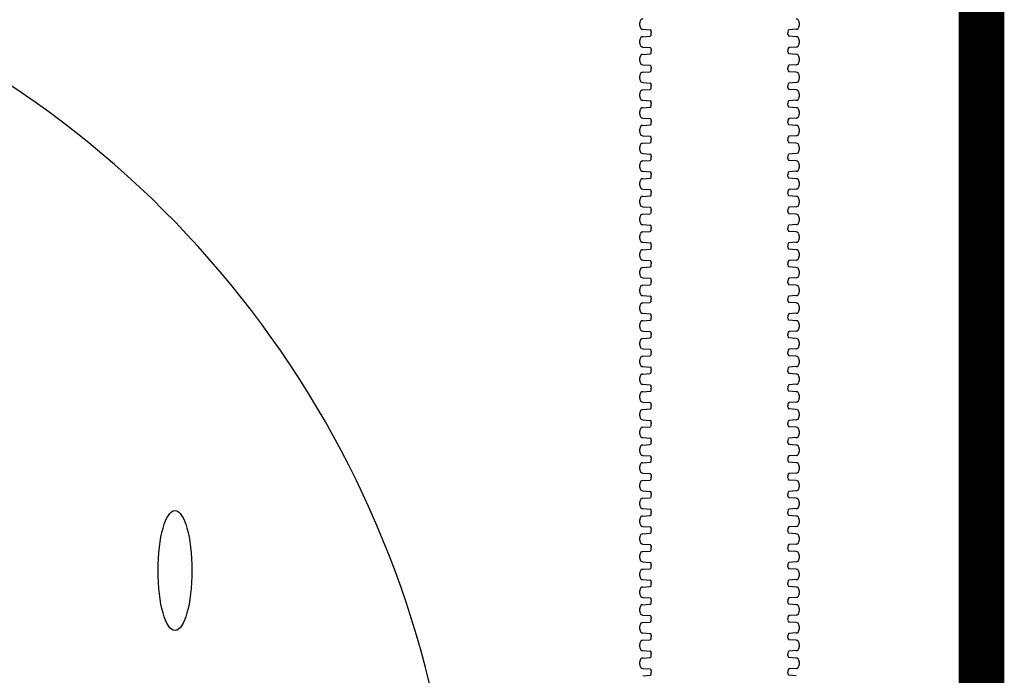
# Model space of a CAD drawing. Units: inches. Extents: x -5972 to 10471, y -3442 to 2819.
# Drawn here: x 250 to 293, y 2326 to 2354 of the extents above; entities that cross this region are included whole.
import ezdxf

# ---------------------------------------------------------------- set-up
doc = ezdxf.new("R2010")
doc.units = ezdxf.units.IN
doc.header["$LTSCALE"] = 35
doc.header["$MEASUREMENT"] = 0
doc.layers.add('Chamber Manifold', color=7, linetype='Continuous')
doc.layers.add('TEXT', color=7, linetype='Continuous')

msp = doc.modelspace()

# ---------------------------------------------------------------- linework, layer by layer
at = {"layer": 'Chamber Manifold'}
for p, q in [((277.025, 2354.18), (277.025, 2354.296)), ((284.025, 2354.296), (284.025, 2354.18)), ((277.157, 2354.011), (277.482, 2353.989)), ((277.525, 2353.899), (277.525, 2353.849)), ((277.525, 2353.797), (277.525, 2353.849)), ((283.525, 2353.899), (283.525, 2353.849)), ((283.525, 2353.797), (283.525, 2353.849)), ((283.893, 2354.011), (283.568, 2353.989)), ((277.025, 2353.4), (277.025, 2353.517)), ((277.157, 2353.685), (277.482, 2353.707)), ((283.893, 2353.685), (283.568, 2353.707)), ((284.025, 2353.517), (284.025, 2353.4)), ((277.157, 2353.232), (277.482, 2353.21)), ((277.525, 2353.12), (277.525, 2353.069)), ((277.525, 2353.018), (277.525, 2353.069)), ((283.525, 2353.12), (283.525, 2353.069)), ((283.525, 2353.018), (283.525, 2353.069)), ((283.893, 2353.232), (283.568, 2353.21)), ((277.025, 2352.621), (277.025, 2352.738)), ((277.157, 2352.906), (277.482, 2352.928)), ((283.893, 2352.906), (283.568, 2352.928)), ((284.025, 2352.738), (284.025, 2352.621)), ((277.157, 2352.453), (277.482, 2352.431)), ((277.157, 2352.127), (277.482, 2352.149)), ((277.525, 2352.341), (277.525, 2352.29)), ((277.525, 2352.239), (277.525, 2352.29)), ((283.525, 2352.341), (283.525, 2352.29)), ((283.525, 2352.239), (283.525, 2352.29)), ((283.893, 2352.453), (283.568, 2352.431)), ((283.893, 2352.127), (283.568, 2352.149)), ((277.025, 2351.842), (277.025, 2351.958)), ((277.157, 2351.674), (277.482, 2351.651)), ((283.893, 2351.674), (283.568, 2351.651)), ((284.025, 2351.958), (284.025, 2351.842)), ((277.157, 2351.347), (277.482, 2351.37)), ((277.525, 2351.562), (277.525, 2351.511)), ((277.525, 2351.459), (277.525, 2351.511)), ((283.525, 2351.562), (283.525, 2351.511)), ((283.525, 2351.459), (283.525, 2351.511)), ((283.893, 2351.347), (283.568, 2351.37)), ((277.025, 2351.063), (277.025, 2351.179)), ((277.157, 2350.895), (277.482, 2350.872)), ((277.525, 2350.782), (277.525, 2350.732)), ((283.525, 2350.782), (283.525, 2350.732)), ((283.893, 2350.895), (283.568, 2350.872)), ((284.025, 2351.179), (284.025, 2351.063)), ((277.025, 2350.284), (277.025, 2350.4)), ((277.157, 2350.568), (277.482, 2350.591)), ((277.525, 2350.68), (277.525, 2350.732)), ((283.525, 2350.68), (283.525, 2350.732)), ((283.893, 2350.568), (283.568, 2350.591)), ((284.025, 2350.4), (284.025, 2350.284)), ((277.157, 2350.115), (277.482, 2350.093)), ((277.525, 2350.003), (277.525, 2349.953)), ((277.525, 2349.901), (277.525, 2349.953)), ((283.525, 2350.003), (283.525, 2349.953)), ((283.525, 2349.901), (283.525, 2349.953)), ((283.893, 2350.115), (283.568, 2350.093)), ((277.025, 2349.504), (277.025, 2349.621)), ((277.157, 2349.789), (277.482, 2349.811)), ((283.893, 2349.789), (283.568, 2349.811)), ((284.025, 2349.621), (284.025, 2349.504)), ((277.157, 2349.336), (277.482, 2349.314)), ((277.525, 2349.224), (277.525, 2349.173)), ((277.525, 2349.122), (277.525, 2349.173)), ((283.525, 2349.224), (283.525, 2349.173)), ((283.525, 2349.122), (283.525, 2349.173)), ((283.893, 2349.336), (283.568, 2349.314)), ((277.025, 2348.725), (277.025, 2348.841)), ((277.157, 2349.01), (277.482, 2349.032)), ((283.893, 2349.01), (283.568, 2349.032)), ((284.025, 2348.841), (284.025, 2348.725)), ((277.157, 2348.557), (277.482, 2348.534)), ((277.157, 2348.23), (277.482, 2348.253)), ((277.525, 2348.445), (277.525, 2348.394)), ((277.525, 2348.343), (277.525, 2348.394)), ((283.525, 2348.445), (283.525, 2348.394)), ((283.525, 2348.343), (283.525, 2348.394)), ((283.893, 2348.557), (283.568, 2348.534)), ((283.893, 2348.23), (283.568, 2348.253)), ((277.025, 2347.946), (277.025, 2348.062)), ((277.157, 2347.778), (277.482, 2347.755)), ((283.893, 2347.778), (283.568, 2347.755)), ((284.025, 2348.062), (284.025, 2347.946)), ((277.157, 2347.451), (277.482, 2347.474)), ((277.525, 2347.666), (277.525, 2347.615)), ((277.525, 2347.563), (277.525, 2347.615)), ((283.525, 2347.666), (283.525, 2347.615)), ((283.525, 2347.563), (283.525, 2347.615)), ((283.893, 2347.451), (283.568, 2347.474)), ((277.025, 2347.167), (277.025, 2347.283)), ((277.157, 2346.998), (277.482, 2346.976)), ((277.525, 2346.886), (277.525, 2346.836)), ((283.525, 2346.886), (283.525, 2346.836)), ((283.893, 2346.998), (283.568, 2346.976)), ((284.025, 2347.283), (284.025, 2347.167)), ((277.025, 2346.387), (277.025, 2346.504)), ((277.157, 2346.672), (277.482, 2346.694)), ((277.525, 2346.784), (277.525, 2346.836)), ((283.525, 2346.784), (283.525, 2346.836)), ((283.893, 2346.672), (283.568, 2346.694)), ((284.025, 2346.504), (284.025, 2346.387)), ((277.157, 2346.219), (277.482, 2346.197)), ((277.525, 2346.107), (277.525, 2346.056)), ((277.525, 2346.005), (277.525, 2346.056)), ((283.525, 2346.107), (283.525, 2346.056)), ((283.525, 2346.005), (283.525, 2346.056)), ((283.893, 2346.219), (283.568, 2346.197)), ((277.025, 2345.608), (277.025, 2345.725)), ((277.157, 2345.893), (277.482, 2345.915)), ((283.893, 2345.893), (283.568, 2345.915)), ((284.025, 2345.725), (284.025, 2345.608)), ((277.157, 2345.44), (277.482, 2345.418)), ((277.525, 2345.328), (277.525, 2345.277)), ((277.525, 2345.226), (277.525, 2345.277)), ((283.525, 2345.328), (283.525, 2345.277)), ((283.525, 2345.226), (283.525, 2345.277)), ((283.893, 2345.44), (283.568, 2345.418)), ((277.025, 2344.829), (277.025, 2344.945)), ((277.157, 2345.114), (277.482, 2345.136)), ((283.893, 2345.114), (283.568, 2345.136)), ((284.025, 2344.945), (284.025, 2344.829)), ((277.157, 2344.661), (277.482, 2344.638)), ((277.157, 2344.334), (277.482, 2344.357)), ((277.525, 2344.549), (277.525, 2344.498)), ((277.525, 2344.446), (277.525, 2344.498)), ((283.525, 2344.549), (283.525, 2344.498)), ((283.525, 2344.446), (283.525, 2344.498)), ((283.893, 2344.661), (283.568, 2344.638)), ((283.893, 2344.334), (283.568, 2344.357)), ((277.025, 2344.05), (277.025, 2344.166)), ((277.157, 2343.882), (277.482, 2343.859)), ((283.893, 2343.882), (283.568, 2343.859)), ((284.025, 2344.166), (284.025, 2344.05)), ((277.157, 2343.555), (277.482, 2343.578)), ((277.525, 2343.769), (277.525, 2343.719)), ((277.525, 2343.667), (277.525, 2343.719)), ((283.525, 2343.769), (283.525, 2343.719)), ((283.525, 2343.667), (283.525, 2343.719)), ((283.893, 2343.555), (283.568, 2343.578)), ((277.025, 2343.271), (277.025, 2343.387)), ((277.157, 2343.102), (277.482, 2343.08)), ((277.525, 2342.99), (277.525, 2342.94)), ((283.525, 2342.99), (283.525, 2342.94)), ((283.893, 2343.102), (283.568, 2343.08)), ((284.025, 2343.387), (284.025, 2343.271)), ((277.025, 2342.491), (277.025, 2342.608)), ((277.157, 2342.776), (277.482, 2342.798)), ((277.525, 2342.888), (277.525, 2342.94)), ((283.525, 2342.888), (283.525, 2342.94)), ((283.893, 2342.776), (283.568, 2342.798)), ((284.025, 2342.608), (284.025, 2342.491)), ((277.157, 2342.323), (277.482, 2342.301)), ((277.525, 2342.211), (277.525, 2342.16)), ((277.525, 2342.109), (277.525, 2342.16)), ((283.525, 2342.211), (283.525, 2342.16)), ((283.525, 2342.109), (283.525, 2342.16)), ((283.893, 2342.323), (283.568, 2342.301)), ((277.025, 2341.712), (277.025, 2341.829)), ((277.157, 2341.997), (277.482, 2342.019)), ((283.893, 2341.997), (283.568, 2342.019)), ((284.025, 2341.829), (284.025, 2341.712)), ((277.157, 2341.544), (277.482, 2341.521)), ((277.525, 2341.432), (277.525, 2341.381)), ((277.525, 2341.33), (277.525, 2341.381)), ((283.525, 2341.432), (283.525, 2341.381)), ((283.525, 2341.33), (283.525, 2341.381)), ((283.893, 2341.544), (283.568, 2341.521)), ((277.025, 2340.933), (277.025, 2341.049)), ((277.157, 2341.217), (277.482, 2341.24)), ((283.893, 2341.217), (283.568, 2341.24)), ((284.025, 2341.049), (284.025, 2340.933)), ((277.157, 2340.765), (277.482, 2340.742)), ((277.157, 2340.438), (277.482, 2340.461)), ((277.525, 2340.653), (277.525, 2340.602)), ((277.525, 2340.55), (277.525, 2340.602)), ((283.525, 2340.653), (283.525, 2340.602)), ((283.525, 2340.55), (283.525, 2340.602)), ((283.893, 2340.765), (283.568, 2340.742)), ((283.893, 2340.438), (283.568, 2340.461)), ((277.025, 2340.154), (277.025, 2340.27)), ((277.157, 2339.986), (277.482, 2339.963)), ((283.893, 2339.986), (283.568, 2339.963)), ((284.025, 2340.27), (284.025, 2340.154)), ((277.157, 2339.659), (277.482, 2339.681)), ((277.525, 2339.873), (277.525, 2339.823)), ((277.525, 2339.771), (277.525, 2339.823)), ((283.525, 2339.873), (283.525, 2339.823)), ((283.525, 2339.771), (283.525, 2339.823)), ((283.893, 2339.659), (283.568, 2339.681)), ((277.025, 2339.374), (277.025, 2339.491)), ((277.157, 2339.206), (277.482, 2339.184)), ((283.893, 2339.206), (283.568, 2339.184)), ((284.025, 2339.491), (284.025, 2339.374)), ((277.025, 2338.595), (277.025, 2338.712)), ((277.157, 2338.88), (277.482, 2338.902)), ((277.525, 2339.094), (277.525, 2339.043)), ((277.525, 2338.992), (277.525, 2339.043)), ((283.525, 2339.094), (283.525, 2339.043)), ((283.525, 2338.992), (283.525, 2339.043)), ((283.893, 2338.88), (283.568, 2338.902)), ((284.025, 2338.712), (284.025, 2338.595)), ((277.157, 2338.427), (277.482, 2338.405)), ((277.525, 2338.315), (277.525, 2338.264)), ((277.525, 2338.213), (277.525, 2338.264)), ((283.525, 2338.315), (283.525, 2338.264)), ((283.525, 2338.213), (283.525, 2338.264)), ((283.893, 2338.427), (283.568, 2338.405)), ((277.025, 2337.816), (277.025, 2337.932)), ((277.157, 2338.101), (277.482, 2338.123)), ((283.893, 2338.101), (283.568, 2338.123)), ((284.025, 2337.932), (284.025, 2337.816)), ((277.157, 2337.648), (277.482, 2337.625)), ((277.525, 2337.536), (277.525, 2337.485)), ((277.525, 2337.433), (277.525, 2337.485)), ((283.525, 2337.536), (283.525, 2337.485)), ((283.525, 2337.433), (283.525, 2337.485)), ((283.893, 2337.648), (283.568, 2337.625)), ((277.025, 2337.037), (277.025, 2337.153)), ((277.157, 2337.321), (277.482, 2337.344)), ((283.893, 2337.321), (283.568, 2337.344)), ((284.025, 2337.153), (284.025, 2337.037)), ((277.157, 2336.869), (277.482, 2336.846)), ((277.157, 2336.542), (277.482, 2336.565)), ((277.525, 2336.756), (277.525, 2336.706)), ((277.525, 2336.654), (277.525, 2336.706)), ((283.525, 2336.756), (283.525, 2336.706)), ((283.525, 2336.654), (283.525, 2336.706)), ((283.893, 2336.869), (283.568, 2336.846)), ((283.893, 2336.542), (283.568, 2336.565)), ((277.025, 2336.258), (277.025, 2336.374)), ((277.157, 2336.089), (277.482, 2336.067)), ((283.893, 2336.089), (283.568, 2336.067)), ((284.025, 2336.374), (284.025, 2336.258)), ((277.157, 2335.763), (277.482, 2335.785)), ((277.525, 2335.977), (277.525, 2335.927)), ((277.525, 2335.875), (277.525, 2335.927)), ((283.525, 2335.977), (283.525, 2335.927)), ((283.525, 2335.875), (283.525, 2335.927)), ((283.893, 2335.763), (283.568, 2335.785)), ((277.025, 2335.478), (277.025, 2335.595)), ((277.157, 2335.31), (277.482, 2335.288)), ((283.893, 2335.31), (283.568, 2335.288)), ((284.025, 2335.595), (284.025, 2335.478)), ((277.025, 2334.699), (277.025, 2334.816)), ((277.157, 2334.984), (277.482, 2335.006)), ((277.525, 2335.198), (277.525, 2335.147)), ((277.525, 2335.096), (277.525, 2335.147)), ((283.525, 2335.198), (283.525, 2335.147)), ((283.525, 2335.096), (283.525, 2335.147)), ((283.893, 2334.984), (283.568, 2335.006)), ((284.025, 2334.816), (284.025, 2334.699)), ((277.157, 2334.531), (277.482, 2334.508)), ((277.525, 2334.419), (277.525, 2334.368)), ((277.525, 2334.317), (277.525, 2334.368)), ((283.525, 2334.419), (283.525, 2334.368)), ((283.525, 2334.317), (283.525, 2334.368)), ((283.893, 2334.531), (283.568, 2334.508)), ((277.025, 2333.92), (277.025, 2334.036)), ((277.157, 2334.204), (277.482, 2334.227)), ((283.893, 2334.204), (283.568, 2334.227)), ((284.025, 2334.036), (284.025, 2333.92)), ((277.157, 2333.752), (277.482, 2333.729)), ((277.525, 2333.64), (277.525, 2333.589)), ((277.525, 2333.537), (277.525, 2333.589)), ((283.525, 2333.64), (283.525, 2333.589)), ((283.525, 2333.537), (283.525, 2333.589)), ((283.893, 2333.752), (283.568, 2333.729)), ((277.025, 2333.141), (277.025, 2333.257)), ((277.157, 2333.425), (277.482, 2333.448)), ((283.893, 2333.425), (283.568, 2333.448)), ((284.025, 2333.257), (284.025, 2333.141)), ((277.157, 2332.973), (277.482, 2332.95)), ((277.157, 2332.646), (277.482, 2332.668)), ((277.525, 2332.86), (277.525, 2332.81)), ((277.525, 2332.758), (277.525, 2332.81)), ((283.525, 2332.86), (283.525, 2332.81)), ((283.525, 2332.758), (283.525, 2332.81)), ((283.893, 2332.973), (283.568, 2332.95)), ((283.893, 2332.646), (283.568, 2332.668)), ((277.025, 2332.361), (277.025, 2332.478)), ((277.157, 2332.193), (277.482, 2332.171)), ((283.893, 2332.193), (283.568, 2332.171)), ((284.025, 2332.478), (284.025, 2332.361)), ((277.157, 2331.867), (277.482, 2331.889)), ((277.525, 2332.081), (277.525, 2332.03)), ((277.525, 2331.979), (277.525, 2332.03)), ((283.525, 2332.081), (283.525, 2332.03)), ((283.525, 2331.979), (283.525, 2332.03)), ((283.893, 2331.867), (283.568, 2331.889)), ((277.025, 2331.582), (277.025, 2331.699)), ((277.157, 2331.414), (277.482, 2331.392)), ((283.893, 2331.414), (283.568, 2331.392)), ((284.025, 2331.699), (284.025, 2331.582)), ((277.025, 2330.803), (277.025, 2330.919)), ((277.157, 2331.088), (277.482, 2331.11)), ((277.525, 2331.302), (277.525, 2331.251)), ((277.525, 2331.2), (277.525, 2331.251)), ((283.525, 2331.302), (283.525, 2331.251)), ((283.525, 2331.2), (283.525, 2331.251)), ((283.893, 2331.088), (283.568, 2331.11)), ((284.025, 2330.919), (284.025, 2330.803)), ((277.157, 2330.635), (277.482, 2330.612)), ((277.525, 2330.523), (277.525, 2330.472)), ((277.525, 2330.42), (277.525, 2330.472)), ((283.525, 2330.523), (283.525, 2330.472)), ((283.525, 2330.42), (283.525, 2330.472)), ((283.893, 2330.635), (283.568, 2330.612)), ((277.025, 2330.024), (277.025, 2330.14)), ((277.157, 2330.308), (277.482, 2330.331)), ((283.893, 2330.308), (283.568, 2330.331)), ((284.025, 2330.14), (284.025, 2330.024)), ((277.157, 2329.856), (277.482, 2329.833)), ((277.525, 2329.744), (277.525, 2329.693)), ((277.525, 2329.641), (277.525, 2329.693)), ((283.525, 2329.744), (283.525, 2329.693)), ((283.525, 2329.641), (283.525, 2329.693)), ((283.893, 2329.856), (283.568, 2329.833)), ((277.025, 2329.245), (277.025, 2329.361)), ((277.157, 2329.529), (277.482, 2329.552)), ((283.893, 2329.529), (283.568, 2329.552)), ((284.025, 2329.361), (284.025, 2329.245)), ((277.157, 2329.076), (277.482, 2329.054)), ((277.157, 2328.75), (277.482, 2328.772)), ((277.525, 2328.964), (277.525, 2328.914)), ((277.525, 2328.862), (277.525, 2328.914)), ((283.525, 2328.964), (283.525, 2328.914)), ((283.525, 2328.862), (283.525, 2328.914)), ((283.893, 2329.076), (283.568, 2329.054)), ((283.893, 2328.75), (283.568, 2328.772)), ((277.025, 2328.465), (277.025, 2328.582)), ((277.157, 2328.297), (277.482, 2328.275)), ((283.893, 2328.297), (283.568, 2328.275)), ((284.025, 2328.582), (284.025, 2328.465)), ((277.157, 2327.971), (277.482, 2327.993)), ((277.525, 2328.185), (277.525, 2328.134)), ((277.525, 2328.083), (277.525, 2328.134)), ((283.525, 2328.185), (283.525, 2328.134)), ((283.525, 2328.083), (283.525, 2328.134)), ((283.893, 2327.971), (283.568, 2327.993)), ((277.025, 2327.686), (277.025, 2327.803)), ((277.157, 2327.518), (277.482, 2327.495)), ((283.893, 2327.518), (283.568, 2327.495)), ((284.025, 2327.803), (284.025, 2327.686)), ((277.025, 2326.907), (277.025, 2327.023)), ((277.157, 2327.191), (277.482, 2327.214)), ((277.525, 2327.406), (277.525, 2327.355)), ((277.525, 2327.304), (277.525, 2327.355)), ((283.525, 2327.406), (283.525, 2327.355)), ((283.525, 2327.304), (283.525, 2327.355)), ((283.893, 2327.191), (283.568, 2327.214)), ((284.025, 2327.023), (284.025, 2326.907)), ((277.157, 2326.739), (277.482, 2326.716)), ((277.525, 2326.627), (277.525, 2326.576)), ((277.525, 2326.524), (277.525, 2326.576)), ((283.525, 2326.627), (283.525, 2326.576)), ((283.525, 2326.524), (283.525, 2326.576)), ((283.893, 2326.739), (283.568, 2326.716)), ((277.025, 2326.128), (277.025, 2326.244)), ((277.157, 2326.412), (277.482, 2326.435)), ((283.893, 2326.412), (283.568, 2326.435)), ((284.025, 2326.244), (284.025, 2326.128)), ((277.157, 2325.96), (277.482, 2325.937)), ((277.525, 2325.847), (277.525, 2325.797)), ((277.525, 2325.745), (277.525, 2325.797)), ((283.525, 2325.847), (283.525, 2325.797)), ((283.525, 2325.745), (283.525, 2325.797)), ((283.893, 2325.96), (283.568, 2325.937)), ((277.157, 2325.633), (277.482, 2325.656)), ((283.893, 2325.633), (283.568, 2325.656))]:
    msp.add_line(p, q, dxfattribs=at)
at = {"layer": 'Chamber Manifold', "ltscale": 0.01, "const_width": 2}
msp.add_lwpolyline([(292.025, 2255.076), (292.025, 2531.082)], dxfattribs=at)
at = {"layer": 'Chamber Manifold'}
for centre, radius, start, end in [((277.29, 2354.274), 0.266, 143.8464, 175.2953), ((277.157, 2354.348), 0.116, 89.7071, 134.404), ((283.893, 2354.348), 0.116, 45.596, 90.2929), ((283.76, 2354.274), 0.266, 4.7047, 36.1536), ((277.29, 2354.201), 0.266, 184.7047, 216.1536), ((277.157, 2354.128), 0.116, 225.596, 270.2929), ((277.45, 2353.919), 0.0771, 345.3427, 65.4274), ((277.45, 2353.778), 0.0771, 294.5726, 14.6573), ((283.6, 2353.919), 0.0771, 114.5726, 194.6573), ((283.6, 2353.778), 0.0771, 165.3427, 245.4274), ((283.893, 2354.128), 0.116, 269.7071, 314.404), ((283.76, 2354.201), 0.266, 323.8464, 355.2953), ((277.29, 2353.495), 0.266, 143.8464, 175.2953), ((277.29, 2353.422), 0.266, 184.7047, 216.1536), ((277.157, 2353.569), 0.116, 89.7071, 134.404), ((283.893, 2353.569), 0.116, 45.596, 90.2929), ((283.76, 2353.495), 0.266, 4.7047, 36.1536), ((283.76, 2353.422), 0.266, 323.8464, 355.2953), ((277.157, 2353.349), 0.116, 225.596, 270.2929), ((277.45, 2353.14), 0.0771, 345.3427, 65.4274), ((277.45, 2352.998), 0.0771, 294.5726, 14.6573), ((283.6, 2353.14), 0.0771, 114.5726, 194.6573), ((283.6, 2352.998), 0.0771, 165.3427, 245.4274), ((283.893, 2353.349), 0.116, 269.7071, 314.404), ((277.29, 2352.716), 0.266, 143.8464, 175.2953), ((277.29, 2352.643), 0.266, 184.7047, 216.1536), ((277.157, 2352.789), 0.116, 89.7071, 134.404), ((283.893, 2352.789), 0.116, 45.596, 90.2929), ((283.76, 2352.716), 0.266, 4.7047, 36.1536), ((283.76, 2352.643), 0.266, 323.8464, 355.2953), ((277.29, 2351.937), 0.266, 143.8464, 175.2953), ((277.157, 2352.569), 0.116, 225.596, 270.2929), ((277.157, 2352.01), 0.116, 89.7071, 134.404), ((277.45, 2352.36), 0.0771, 345.3427, 65.4274), ((277.45, 2352.219), 0.0771, 294.5726, 14.6573), ((283.6, 2352.36), 0.0771, 114.5726, 194.6573), ((283.6, 2352.219), 0.0771, 165.3427, 245.4274), ((283.893, 2352.569), 0.116, 269.7071, 314.404), ((283.893, 2352.01), 0.116, 45.596, 90.2929), ((283.76, 2351.937), 0.266, 4.7047, 36.1536), ((277.29, 2351.864), 0.266, 184.7047, 216.1536), ((277.157, 2351.79), 0.116, 225.596, 270.2929), ((277.45, 2351.581), 0.0771, 345.3427, 65.4274), ((283.6, 2351.581), 0.0771, 114.5726, 194.6573), ((283.893, 2351.79), 0.116, 269.7071, 314.404), ((283.76, 2351.864), 0.266, 323.8464, 355.2953), ((277.29, 2351.157), 0.266, 143.8464, 175.2953), ((277.157, 2351.231), 0.116, 89.7071, 134.404), ((277.45, 2351.44), 0.0771, 294.5726, 14.6573), ((283.6, 2351.44), 0.0771, 165.3427, 245.4274), ((283.893, 2351.231), 0.116, 45.596, 90.2929), ((283.76, 2351.157), 0.266, 4.7047, 36.1536), ((277.29, 2351.085), 0.266, 184.7047, 216.1536), ((277.157, 2351.011), 0.116, 225.596, 270.2929), ((277.45, 2350.802), 0.0771, 345.3427, 65.4274), ((283.6, 2350.802), 0.0771, 114.5726, 194.6573), ((283.893, 2351.011), 0.116, 269.7071, 314.404), ((283.76, 2351.085), 0.266, 323.8464, 355.2953), ((277.29, 2350.378), 0.266, 143.8464, 175.2953), ((277.157, 2350.452), 0.116, 89.7071, 134.404), ((277.45, 2350.661), 0.0771, 294.5726, 14.6573), ((283.6, 2350.661), 0.0771, 165.3427, 245.4274), ((283.893, 2350.452), 0.116, 45.596, 90.2929), ((283.76, 2350.378), 0.266, 4.7047, 36.1536), ((277.29, 2350.305), 0.266, 184.7047, 216.1536), ((277.157, 2350.232), 0.116, 225.596, 270.2929), ((277.45, 2350.023), 0.0771, 345.3427, 65.4274), ((283.6, 2350.023), 0.0771, 114.5726, 194.6573), ((283.893, 2350.232), 0.116, 269.7071, 314.404), ((283.76, 2350.305), 0.266, 323.8464, 355.2953), ((277.29, 2349.599), 0.266, 143.8464, 175.2953), ((277.29, 2349.526), 0.266, 184.7047, 216.1536), ((277.157, 2349.673), 0.116, 89.7071, 134.404), ((277.45, 2349.881), 0.0771, 294.5726, 14.6573), ((283.6, 2349.881), 0.0771, 165.3427, 245.4274), ((283.893, 2349.673), 0.116, 45.596, 90.2929), ((283.76, 2349.599), 0.266, 4.7047, 36.1536), ((283.76, 2349.526), 0.266, 323.8464, 355.2953), ((277.157, 2349.452), 0.116, 225.596, 270.2929), ((277.45, 2349.244), 0.0771, 345.3427, 65.4274), ((277.45, 2349.102), 0.0771, 294.5726, 14.6573), ((283.6, 2349.244), 0.0771, 114.5726, 194.6573), ((283.6, 2349.102), 0.0771, 165.3427, 245.4274), ((283.893, 2349.452), 0.116, 269.7071, 314.404), ((277.29, 2348.82), 0.266, 143.8464, 175.2953), ((277.29, 2348.747), 0.266, 184.7047, 216.1536), ((277.157, 2348.893), 0.116, 89.7071, 134.404), ((283.893, 2348.893), 0.116, 45.596, 90.2929), ((283.76, 2348.82), 0.266, 4.7047, 36.1536), ((283.76, 2348.747), 0.266, 323.8464, 355.2953), ((277.29, 2348.04), 0.266, 143.8464, 175.2953), ((277.157, 2348.673), 0.116, 225.596, 270.2929), ((277.157, 2348.114), 0.116, 89.7071, 134.404), ((277.45, 2348.464), 0.0771, 345.3427, 65.4274), ((277.45, 2348.323), 0.0771, 294.5726, 14.6573), ((283.6, 2348.464), 0.0771, 114.5726, 194.6573), ((283.6, 2348.323), 0.0771, 165.3427, 245.4274), ((283.893, 2348.673), 0.116, 269.7071, 314.404), ((283.893, 2348.114), 0.116, 45.596, 90.2929), ((283.76, 2348.04), 0.266, 4.7047, 36.1536), ((277.29, 2347.968), 0.266, 184.7047, 216.1536), ((277.157, 2347.894), 0.116, 225.596, 270.2929), ((277.45, 2347.685), 0.0771, 345.3427, 65.4274), ((283.6, 2347.685), 0.0771, 114.5726, 194.6573), ((283.893, 2347.894), 0.116, 269.7071, 314.404), ((283.76, 2347.968), 0.266, 323.8464, 355.2953), ((277.29, 2347.261), 0.266, 143.8464, 175.2953), ((277.157, 2347.335), 0.116, 89.7071, 134.404), ((277.45, 2347.544), 0.0771, 294.5726, 14.6573), ((283.6, 2347.544), 0.0771, 165.3427, 245.4274), ((283.893, 2347.335), 0.116, 45.596, 90.2929), ((283.76, 2347.261), 0.266, 4.7047, 36.1536), ((277.29, 2347.188), 0.266, 184.7047, 216.1536), ((277.157, 2347.115), 0.116, 225.596, 270.2929), ((277.45, 2346.906), 0.0771, 345.3427, 65.4274), ((283.6, 2346.906), 0.0771, 114.5726, 194.6573), ((283.893, 2347.115), 0.116, 269.7071, 314.404), ((283.76, 2347.188), 0.266, 323.8464, 355.2953), ((277.29, 2346.482), 0.266, 143.8464, 175.2953), ((277.157, 2346.556), 0.116, 89.7071, 134.404), ((277.45, 2346.765), 0.0771, 294.5726, 14.6573), ((283.6, 2346.765), 0.0771, 165.3427, 245.4274), ((283.893, 2346.556), 0.116, 45.596, 90.2929), ((283.76, 2346.482), 0.266, 4.7047, 36.1536), ((277.29, 2346.409), 0.266, 184.7047, 216.1536), ((277.157, 2346.336), 0.116, 225.596, 270.2929), ((277.45, 2346.127), 0.0771, 345.3427, 65.4274), ((283.6, 2346.127), 0.0771, 114.5726, 194.6573), ((283.893, 2346.336), 0.116, 269.7071, 314.404), ((283.76, 2346.409), 0.266, 323.8464, 355.2953), ((277.29, 2345.703), 0.266, 143.8464, 175.2953), ((277.29, 2345.63), 0.266, 184.7047, 216.1536), ((277.157, 2345.776), 0.116, 89.7071, 134.404), ((277.45, 2345.985), 0.0771, 294.5726, 14.6573), ((283.6, 2345.985), 0.0771, 165.3427, 245.4274), ((283.893, 2345.776), 0.116, 45.596, 90.2929), ((283.76, 2345.703), 0.266, 4.7047, 36.1536), ((283.76, 2345.63), 0.266, 323.8464, 355.2953), ((277.157, 2345.556), 0.116, 225.596, 270.2929), ((277.45, 2345.347), 0.0771, 345.3427, 65.4274), ((277.45, 2345.206), 0.0771, 294.5726, 14.6573), ((283.6, 2345.347), 0.0771, 114.5726, 194.6573), ((283.6, 2345.206), 0.0771, 165.3427, 245.4274), ((283.893, 2345.556), 0.116, 269.7071, 314.404), ((277.29, 2344.924), 0.266, 143.8464, 175.2953), ((277.29, 2344.851), 0.266, 184.7047, 216.1536), ((277.157, 2344.997), 0.116, 89.7071, 134.404), ((283.893, 2344.997), 0.116, 45.596, 90.2929), ((283.76, 2344.924), 0.266, 4.7047, 36.1536), ((283.76, 2344.851), 0.266, 323.8464, 355.2953), ((277.29, 2344.144), 0.266, 143.8464, 175.2953), ((277.157, 2344.777), 0.116, 225.596, 270.2929), ((277.157, 2344.218), 0.116, 89.7071, 134.404), ((277.45, 2344.568), 0.0771, 345.3427, 65.4274), ((277.45, 2344.427), 0.0771, 294.5726, 14.6573), ((283.6, 2344.568), 0.0771, 114.5726, 194.6573), ((283.6, 2344.427), 0.0771, 165.3427, 245.4274), ((283.893, 2344.777), 0.116, 269.7071, 314.404), ((283.893, 2344.218), 0.116, 45.596, 90.2929), ((283.76, 2344.144), 0.266, 4.7047, 36.1536), ((277.29, 2344.072), 0.266, 184.7047, 216.1536), ((277.157, 2343.998), 0.116, 225.596, 270.2929), ((277.45, 2343.789), 0.0771, 345.3427, 65.4274), ((283.6, 2343.789), 0.0771, 114.5726, 194.6573), ((283.893, 2343.998), 0.116, 269.7071, 314.404), ((283.76, 2344.072), 0.266, 323.8464, 355.2953), ((277.29, 2343.365), 0.266, 143.8464, 175.2953), ((277.157, 2343.439), 0.116, 89.7071, 134.404), ((277.45, 2343.648), 0.0771, 294.5726, 14.6573), ((283.6, 2343.648), 0.0771, 165.3427, 245.4274), ((283.893, 2343.439), 0.116, 45.596, 90.2929), ((283.76, 2343.365), 0.266, 4.7047, 36.1536), ((277.29, 2343.292), 0.266, 184.7047, 216.1536), ((277.157, 2343.219), 0.116, 225.596, 270.2929), ((277.45, 2343.01), 0.0771, 345.3427, 65.4274), ((283.6, 2343.01), 0.0771, 114.5726, 194.6573), ((283.893, 2343.219), 0.116, 269.7071, 314.404), ((283.76, 2343.292), 0.266, 323.8464, 355.2953), ((277.29, 2342.586), 0.266, 143.8464, 175.2953), ((277.157, 2342.66), 0.116, 89.7071, 134.404), ((277.45, 2342.868), 0.0771, 294.5726, 14.6573), ((283.6, 2342.868), 0.0771, 165.3427, 245.4274), ((283.893, 2342.66), 0.116, 45.596, 90.2929), ((283.76, 2342.586), 0.266, 4.7047, 36.1536), ((277.29, 2342.513), 0.266, 184.7047, 216.1536), ((277.157, 2342.439), 0.116, 225.596, 270.2929), ((277.45, 2342.231), 0.0771, 345.3427, 65.4274), ((283.6, 2342.231), 0.0771, 114.5726, 194.6573), ((283.893, 2342.439), 0.116, 269.7071, 314.404), ((283.76, 2342.513), 0.266, 323.8464, 355.2953), ((277.29, 2341.807), 0.266, 143.8464, 175.2953), ((277.29, 2341.734), 0.266, 184.7047, 216.1536), ((277.157, 2341.88), 0.116, 89.7071, 134.404), ((277.45, 2342.089), 0.0771, 294.5726, 14.6573), ((283.6, 2342.089), 0.0771, 165.3427, 245.4274), ((283.893, 2341.88), 0.116, 45.596, 90.2929), ((283.76, 2341.807), 0.266, 4.7047, 36.1536), ((283.76, 2341.734), 0.266, 323.8464, 355.2953), ((277.157, 2341.66), 0.116, 225.596, 270.2929), ((277.45, 2341.451), 0.0771, 345.3427, 65.4274), ((277.45, 2341.31), 0.0771, 294.5726, 14.6573), ((283.6, 2341.451), 0.0771, 114.5726, 194.6573), ((283.6, 2341.31), 0.0771, 165.3427, 245.4274), ((283.893, 2341.66), 0.116, 269.7071, 314.404), ((277.29, 2341.027), 0.266, 143.8464, 175.2953), ((277.29, 2340.955), 0.266, 184.7047, 216.1536), ((277.157, 2341.101), 0.116, 89.7071, 134.404), ((283.893, 2341.101), 0.116, 45.596, 90.2929), ((283.76, 2341.027), 0.266, 4.7047, 36.1536), ((283.76, 2340.955), 0.266, 323.8464, 355.2953), ((277.29, 2340.248), 0.266, 143.8464, 175.2953), ((277.157, 2340.881), 0.116, 225.596, 270.2929), ((277.157, 2340.322), 0.116, 89.7071, 134.404), ((277.45, 2340.672), 0.0771, 345.3427, 65.4274), ((277.45, 2340.531), 0.0771, 294.5726, 14.6573), ((283.6, 2340.672), 0.0771, 114.5726, 194.6573), ((283.6, 2340.531), 0.0771, 165.3427, 245.4274), ((283.893, 2340.881), 0.116, 269.7071, 314.404), ((283.893, 2340.322), 0.116, 45.596, 90.2929), ((283.76, 2340.248), 0.266, 4.7047, 36.1536), ((277.29, 2340.175), 0.266, 184.7047, 216.1536), ((277.157, 2340.102), 0.116, 225.596, 270.2929), ((283.893, 2340.102), 0.116, 269.7071, 314.404), ((283.76, 2340.175), 0.266, 323.8464, 355.2953), ((277.29, 2339.469), 0.266, 143.8464, 175.2953), ((277.157, 2339.543), 0.116, 89.7071, 134.404), ((277.45, 2339.893), 0.0771, 345.3427, 65.4274), ((277.45, 2339.752), 0.0771, 294.5726, 14.6573), ((283.6, 2339.893), 0.0771, 114.5726, 194.6573), ((283.6, 2339.752), 0.0771, 165.3427, 245.4274), ((283.893, 2339.543), 0.116, 45.596, 90.2929), ((283.76, 2339.469), 0.266, 4.7047, 36.1536), ((277.29, 2339.396), 0.266, 184.7047, 216.1536), ((277.157, 2339.323), 0.116, 225.596, 270.2929), ((277.45, 2339.114), 0.0771, 345.3427, 65.4274), ((283.6, 2339.114), 0.0771, 114.5726, 194.6573), ((283.893, 2339.323), 0.116, 269.7071, 314.404), ((283.76, 2339.396), 0.266, 323.8464, 355.2953), ((277.29, 2338.69), 0.266, 143.8464, 175.2953), ((277.157, 2338.763), 0.116, 89.7071, 134.404), ((277.45, 2338.972), 0.0771, 294.5726, 14.6573), ((283.6, 2338.972), 0.0771, 165.3427, 245.4274), ((283.893, 2338.763), 0.116, 45.596, 90.2929), ((283.76, 2338.69), 0.266, 4.7047, 36.1536), ((277.29, 2338.617), 0.266, 184.7047, 216.1536), ((277.157, 2338.543), 0.116, 225.596, 270.2929), ((277.45, 2338.334), 0.0771, 345.3427, 65.4274), ((283.6, 2338.334), 0.0771, 114.5726, 194.6573), ((283.893, 2338.543), 0.116, 269.7071, 314.404), ((283.76, 2338.617), 0.266, 323.8464, 355.2953), ((277.29, 2337.911), 0.266, 143.8464, 175.2953), ((277.29, 2337.838), 0.266, 184.7047, 216.1536), ((277.157, 2337.984), 0.116, 89.7071, 134.404), ((277.45, 2338.193), 0.0771, 294.5726, 14.6573), ((283.6, 2338.193), 0.0771, 165.3427, 245.4274), ((283.893, 2337.984), 0.116, 45.596, 90.2929), ((283.76, 2337.911), 0.266, 4.7047, 36.1536), ((283.76, 2337.838), 0.266, 323.8464, 355.2953), ((277.157, 2337.764), 0.116, 225.596, 270.2929), ((277.45, 2337.555), 0.0771, 345.3427, 65.4274), ((277.45, 2337.414), 0.0771, 294.5726, 14.6573), ((283.6, 2337.555), 0.0771, 114.5726, 194.6573), ((283.6, 2337.414), 0.0771, 165.3427, 245.4274), ((283.893, 2337.764), 0.116, 269.7071, 314.404), ((277.29, 2337.131), 0.266, 143.8464, 175.2953), ((277.29, 2337.059), 0.266, 184.7047, 216.1536), ((277.157, 2337.205), 0.116, 89.7071, 134.404), ((283.893, 2337.205), 0.116, 45.596, 90.2929), ((283.76, 2337.131), 0.266, 4.7047, 36.1536), ((283.76, 2337.059), 0.266, 323.8464, 355.2953), ((277.29, 2336.352), 0.266, 143.8464, 175.2953), ((277.157, 2336.985), 0.116, 225.596, 270.2929), ((277.157, 2336.426), 0.116, 89.7071, 134.404), ((277.45, 2336.776), 0.0771, 345.3427, 65.4274), ((277.45, 2336.635), 0.0771, 294.5726, 14.6573), ((283.6, 2336.776), 0.0771, 114.5726, 194.6573), ((283.6, 2336.635), 0.0771, 165.3427, 245.4274), ((283.893, 2336.985), 0.116, 269.7071, 314.404), ((283.893, 2336.426), 0.116, 45.596, 90.2929), ((283.76, 2336.352), 0.266, 4.7047, 36.1536), ((277.29, 2336.279), 0.266, 184.7047, 216.1536), ((277.157, 2336.206), 0.116, 225.596, 270.2929), ((283.893, 2336.206), 0.116, 269.7071, 314.404), ((283.76, 2336.279), 0.266, 323.8464, 355.2953), ((277.29, 2335.573), 0.266, 143.8464, 175.2953), ((277.157, 2335.647), 0.116, 89.7071, 134.404), ((277.45, 2335.997), 0.0771, 345.3427, 65.4274), ((277.45, 2335.856), 0.0771, 294.5726, 14.6573), ((283.6, 2335.997), 0.0771, 114.5726, 194.6573), ((283.6, 2335.856), 0.0771, 165.3427, 245.4274), ((283.893, 2335.647), 0.116, 45.596, 90.2929), ((283.76, 2335.573), 0.266, 4.7047, 36.1536), ((277.29, 2335.5), 0.266, 184.7047, 216.1536), ((277.157, 2335.426), 0.116, 225.596, 270.2929), ((277.45, 2335.218), 0.0771, 345.3427, 65.4274), ((283.6, 2335.218), 0.0771, 114.5726, 194.6573), ((283.893, 2335.426), 0.116, 269.7071, 314.404), ((283.76, 2335.5), 0.266, 323.8464, 355.2953), ((277.29, 2334.794), 0.266, 143.8464, 175.2953), ((277.157, 2334.867), 0.116, 89.7071, 134.404), ((277.45, 2335.076), 0.0771, 294.5726, 14.6573), ((283.6, 2335.076), 0.0771, 165.3427, 245.4274), ((283.893, 2334.867), 0.116, 45.596, 90.2929), ((283.76, 2334.794), 0.266, 4.7047, 36.1536), ((277.29, 2334.721), 0.266, 184.7047, 216.1536), ((277.157, 2334.647), 0.116, 225.596, 270.2929), ((277.45, 2334.438), 0.0771, 345.3427, 65.4274), ((283.6, 2334.438), 0.0771, 114.5726, 194.6573), ((283.893, 2334.647), 0.116, 269.7071, 314.404), ((283.76, 2334.721), 0.266, 323.8464, 355.2953), ((277.29, 2334.015), 0.266, 143.8464, 175.2953), ((277.29, 2333.942), 0.266, 184.7047, 216.1536), ((277.157, 2334.088), 0.116, 89.7071, 134.404), ((277.45, 2334.297), 0.0771, 294.5726, 14.6573), ((283.6, 2334.297), 0.0771, 165.3427, 245.4274), ((283.893, 2334.088), 0.116, 45.596, 90.2929), ((283.76, 2334.015), 0.266, 4.7047, 36.1536), ((283.76, 2333.942), 0.266, 323.8464, 355.2953), ((277.157, 2333.868), 0.116, 225.596, 270.2929), ((277.45, 2333.659), 0.0771, 345.3427, 65.4274), ((277.45, 2333.518), 0.0771, 294.5726, 14.6573), ((283.6, 2333.659), 0.0771, 114.5726, 194.6573), ((283.6, 2333.518), 0.0771, 165.3427, 245.4274), ((283.893, 2333.868), 0.116, 269.7071, 314.404), ((277.29, 2333.235), 0.266, 143.8464, 175.2953), ((277.29, 2333.162), 0.266, 184.7047, 216.1536), ((277.157, 2333.309), 0.116, 89.7071, 134.404), ((283.893, 2333.309), 0.116, 45.596, 90.2929), ((283.76, 2333.235), 0.266, 4.7047, 36.1536), ((283.76, 2333.162), 0.266, 323.8464, 355.2953), ((277.157, 2333.089), 0.116, 225.596, 270.2929), ((277.157, 2332.53), 0.116, 89.7071, 134.404), ((277.45, 2332.88), 0.0771, 345.3427, 65.4274), ((277.45, 2332.739), 0.0771, 294.5726, 14.6573), ((283.6, 2332.88), 0.0771, 114.5726, 194.6573), ((283.6, 2332.739), 0.0771, 165.3427, 245.4274), ((283.893, 2333.089), 0.116, 269.7071, 314.404), ((283.893, 2332.53), 0.116, 45.596, 90.2929), ((277.29, 2332.456), 0.266, 143.8464, 175.2953), ((277.29, 2332.383), 0.266, 184.7047, 216.1536), ((277.157, 2332.31), 0.116, 225.596, 270.2929), ((283.893, 2332.31), 0.116, 269.7071, 314.404), ((283.76, 2332.456), 0.266, 4.7047, 36.1536), ((283.76, 2332.383), 0.266, 323.8464, 355.2953), ((277.29, 2331.677), 0.266, 143.8464, 175.2953), ((277.157, 2331.75), 0.116, 89.7071, 134.404), ((277.45, 2332.101), 0.0771, 345.3427, 65.4274), ((277.45, 2331.959), 0.0771, 294.5726, 14.6573), ((283.6, 2332.101), 0.0771, 114.5726, 194.6573), ((283.6, 2331.959), 0.0771, 165.3427, 245.4274), ((283.893, 2331.75), 0.116, 45.596, 90.2929), ((283.76, 2331.677), 0.266, 4.7047, 36.1536), ((277.29, 2331.604), 0.266, 184.7047, 216.1536), ((277.157, 2331.53), 0.116, 225.596, 270.2929), ((277.45, 2331.321), 0.0771, 345.3427, 65.4274), ((283.6, 2331.321), 0.0771, 114.5726, 194.6573), ((283.893, 2331.53), 0.116, 269.7071, 314.404), ((283.76, 2331.604), 0.266, 323.8464, 355.2953), ((277.29, 2330.898), 0.266, 143.8464, 175.2953), ((277.157, 2330.971), 0.116, 89.7071, 134.404), ((277.45, 2331.18), 0.0771, 294.5726, 14.6573), ((283.6, 2331.18), 0.0771, 165.3427, 245.4274), ((283.893, 2330.971), 0.116, 45.596, 90.2929), ((283.76, 2330.898), 0.266, 4.7047, 36.1536), ((277.29, 2330.825), 0.266, 184.7047, 216.1536), ((277.157, 2330.751), 0.116, 225.596, 270.2929), ((277.45, 2330.542), 0.0771, 345.3427, 65.4274), ((283.6, 2330.542), 0.0771, 114.5726, 194.6573), ((283.893, 2330.751), 0.116, 269.7071, 314.404), ((283.76, 2330.825), 0.266, 323.8464, 355.2953), ((277.29, 2330.118), 0.266, 143.8464, 175.2953), ((277.29, 2330.046), 0.266, 184.7047, 216.1536), ((277.157, 2330.192), 0.116, 89.7071, 134.404), ((277.45, 2330.401), 0.0771, 294.5726, 14.6573), ((283.6, 2330.401), 0.0771, 165.3427, 245.4274), ((283.893, 2330.192), 0.116, 45.596, 90.2929), ((283.76, 2330.118), 0.266, 4.7047, 36.1536), ((283.76, 2330.046), 0.266, 323.8464, 355.2953), ((277.157, 2329.972), 0.116, 225.596, 270.2929), ((277.45, 2329.763), 0.0771, 345.3427, 65.4274), ((277.45, 2329.622), 0.0771, 294.5726, 14.6573), ((283.6, 2329.763), 0.0771, 114.5726, 194.6573), ((283.6, 2329.622), 0.0771, 165.3427, 245.4274), ((283.893, 2329.972), 0.116, 269.7071, 314.404), ((277.29, 2329.339), 0.266, 143.8464, 175.2953), ((277.29, 2329.266), 0.266, 184.7047, 216.1536), ((277.157, 2329.413), 0.116, 89.7071, 134.404), ((283.893, 2329.413), 0.116, 45.596, 90.2929), ((283.76, 2329.339), 0.266, 4.7047, 36.1536), ((283.76, 2329.266), 0.266, 323.8464, 355.2953), ((277.157, 2329.193), 0.116, 225.596, 270.2929), ((277.157, 2328.634), 0.116, 89.7071, 134.404), ((277.45, 2328.984), 0.0771, 345.3427, 65.4274), ((277.45, 2328.843), 0.0771, 294.5726, 14.6573), ((283.6, 2328.984), 0.0771, 114.5726, 194.6573), ((283.6, 2328.843), 0.0771, 165.3427, 245.4274), ((283.893, 2329.193), 0.116, 269.7071, 314.404), ((283.893, 2328.634), 0.116, 45.596, 90.2929), ((277.29, 2328.56), 0.266, 143.8464, 175.2953), ((277.29, 2328.487), 0.266, 184.7047, 216.1536), ((277.157, 2328.414), 0.116, 225.596, 270.2929), ((283.893, 2328.414), 0.116, 269.7071, 314.404), ((283.76, 2328.56), 0.266, 4.7047, 36.1536), ((283.76, 2328.487), 0.266, 323.8464, 355.2953), ((277.29, 2327.781), 0.266, 143.8464, 175.2953), ((277.157, 2327.854), 0.116, 89.7071, 134.404), ((277.45, 2328.205), 0.0771, 345.3427, 65.4274), ((277.45, 2328.063), 0.0771, 294.5726, 14.6573), ((283.6, 2328.205), 0.0771, 114.5726, 194.6573), ((283.6, 2328.063), 0.0771, 165.3427, 245.4274), ((283.893, 2327.854), 0.116, 45.596, 90.2929), ((283.76, 2327.781), 0.266, 4.7047, 36.1536), ((277.29, 2327.708), 0.266, 184.7047, 216.1536), ((277.157, 2327.634), 0.116, 225.596, 270.2929), ((277.45, 2327.425), 0.0771, 345.3427, 65.4274), ((283.6, 2327.425), 0.0771, 114.5726, 194.6573), ((283.893, 2327.634), 0.116, 269.7071, 314.404), ((283.76, 2327.708), 0.266, 323.8464, 355.2953), ((277.29, 2327.002), 0.266, 143.8464, 175.2953), ((277.157, 2327.075), 0.116, 89.7071, 134.404), ((277.45, 2327.284), 0.0771, 294.5726, 14.6573), ((283.6, 2327.284), 0.0771, 165.3427, 245.4274), ((283.893, 2327.075), 0.116, 45.596, 90.2929), ((283.76, 2327.002), 0.266, 4.7047, 36.1536), ((277.29, 2326.929), 0.266, 184.7047, 216.1536), ((277.157, 2326.855), 0.116, 225.596, 270.2929), ((277.45, 2326.646), 0.0771, 345.3427, 65.4274), ((283.6, 2326.646), 0.0771, 114.5726, 194.6573), ((283.893, 2326.855), 0.116, 269.7071, 314.404), ((283.76, 2326.929), 0.266, 323.8464, 355.2953), ((277.29, 2326.222), 0.266, 143.8464, 175.2953), ((277.157, 2326.296), 0.116, 89.7071, 134.404), ((277.45, 2326.505), 0.0771, 294.5726, 14.6573), ((283.6, 2326.505), 0.0771, 165.3427, 245.4274), ((283.893, 2326.296), 0.116, 45.596, 90.2929), ((283.76, 2326.222), 0.266, 4.7047, 36.1536), ((277.29, 2326.149), 0.266, 184.7047, 216.1536), ((277.157, 2326.076), 0.116, 225.596, 270.2929), ((277.45, 2325.867), 0.0771, 345.3427, 65.4274), ((277.45, 2325.726), 0.0771, 294.5726, 14.6573), ((283.6, 2325.867), 0.0771, 114.5726, 194.6573), ((283.6, 2325.726), 0.0771, 165.3427, 245.4274), ((283.893, 2326.076), 0.116, 269.7071, 314.404), ((283.76, 2326.149), 0.266, 323.8464, 355.2953)]:
    msp.add_arc(centre, radius, start, end, dxfattribs=at)
at = {"layer": 'TEXT'}
msp.add_arc((225.084, 2314.956), 43.941, 298.4615, 61.5385, dxfattribs=at)
msp.add_ellipse((256.622, 2330.254), major_axis=(0, -2.628), ratio=0.282968, dxfattribs=at)

doc.saveas('drawing.dxf')
